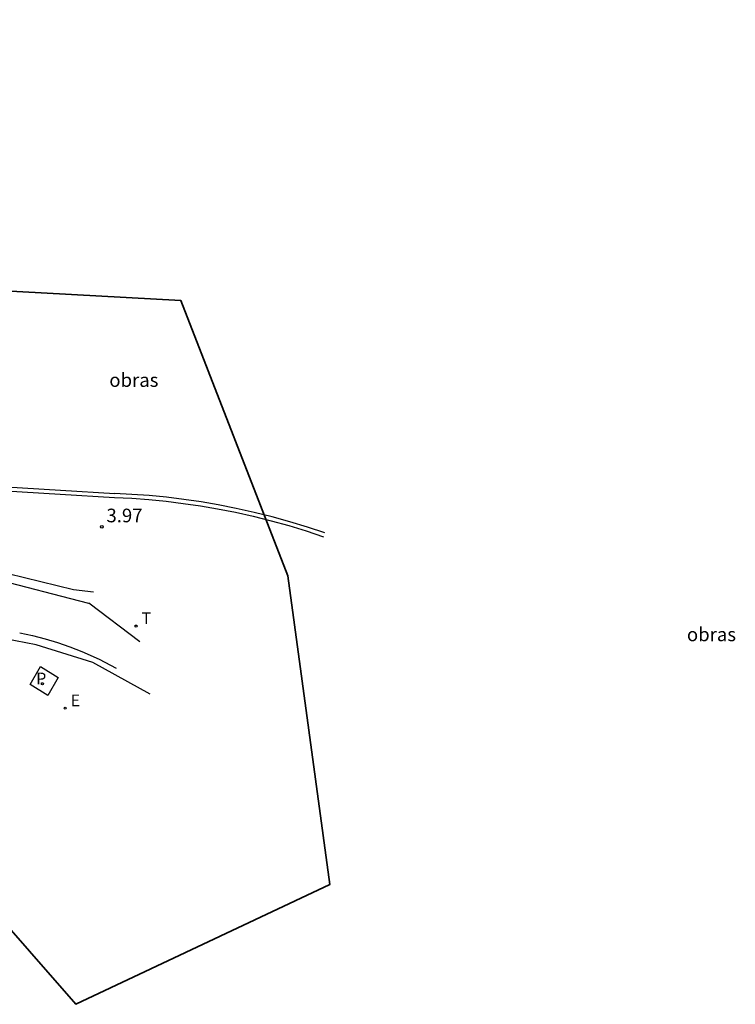
# Model space of a CAD drawing. Units: inches. Extents: x 580844 to 585200, y 4792203 to 4796945.
# Drawn here: x 583697 to 583736, y 4796152 to 4796206 of the extents above; entities that cross this region are included whole.
import ezdxf

# ---------------------------------------------------------------- set-up
doc = ezdxf.new("R2010")
doc.units = ezdxf.units.IN
doc.header["$MEASUREMENT"] = 0
for name, color, linetype in [('020204', 9, 'Continuous'), ('020308', 9, 'Continuous'), ('060108', 9, 'Continuous'), ('060113', 4, 'Continuous'), ('070108', 9, 'Continuous'), ('080134', 9, 'Continuous'), ('080309', 7, 'Continuous'), ('100116', 71, 'Continuous'), ('210203', 4, 'Continuous'), ('210303', 4, 'Continuous'), ('220205', 1, 'Continuous'), ('220305', 1, 'Continuous'), ('260101', 9, 'Continuous'), ('260203', 9, 'Continuous'), ('260303', 9, 'Continuous')]:
    doc.layers.add(name, color=color, linetype=linetype)
doc.layers.add('Ambito', color=1, linetype='Continuous', lineweight=35)
doc.styles.add('ARIAL', font='arial.ttf', dxfattribs={"height": 1})
doc.styles.add('ROMANS', font='romans__.ttf', dxfattribs={"height": 1})

# ---------------------------------------------------------------- blocks, each defined once
blk = doc.blocks.new('REGELE')
blk.add_circle((0, 0), 0.055)
blk = doc.blocks.new('PLUVI2')
blk.add_circle((0, 0), 0.055)
blk = doc.blocks.new('REGTRA')
blk.add_circle((0, 0), 0.055)
blk = doc.blocks.new('COTAPU')
blk.add_circle((0, 0), 0.075)

msp = doc.modelspace()

# ---------------------------------------------------------------- linework, layer by layer
at = {"layer": '060108'}
msp.add_polyline3d([(583694.957, 4796175.406, 4.326), (583700.357, 4796173.995, 4.119)], dxfattribs=at)
at = {"layer": '060113'}
msp.add_polyline3d([(583700.641, 4796174.61, 3.987), (583699.524, 4796174.744, 4.028), (583695.018, 4796175.834, 4.258), (583684.649, 4796176.737, 4.689), (583678.613, 4796177.012, 4.922), (583676.571, 4796177.157, 4.987), (583674.533, 4796177.348, 5.051), (583672.303, 4796177.609, 5.115), (583670.081, 4796177.925, 5.178), (583669.992, 4796177.493, 5.121)], dxfattribs=at)
at = {"layer": '070108'}
msp.add_polyline3d([(583703.754, 4796168.995, 3.691), (583700.593, 4796170.738, 3.859), (583697.476, 4796171.717, 3.974), (583694.044, 4796172.365, 4.359)], dxfattribs=at)
at = {"layer": '080134'}
msp.add_polyline3d([(583697.715, 4796170.521, 2.98), (583698.685, 4796169.919, 3.461), (583698.122, 4796168.923, 2.98), (583697.152, 4796169.525, 2.959)], close=True, dxfattribs=at)
at = {"layer": '100116'}
for points in [[(583703.186, 4796171.873, 3.924), (583700.383, 4796173.994, 4.116)], [(583696.578, 4796172.376, 4.222), (583697.275, 4796172.223, 4.18), (583697.965, 4796172.043, 4.138), (583698.648, 4796171.836, 4.097), (583699.322, 4796171.603, 4.055), (583699.986, 4796171.343, 4.013), (583700.947, 4796170.912, 3.962), (583701.882, 4796170.427, 3.911)]]:
    msp.add_polyline3d(points, dxfattribs=at)
at = {"layer": '260101'}
for points in [[(583668.652, 4796182.282, 5.237), (583670.405, 4796181.971, 5.168), (583672.164, 4796181.697, 5.099), (583673.929, 4796181.461, 5.03), (583675.698, 4796181.262, 4.961), (583677.607, 4796181.09, 4.897), (583679.519, 4796180.962, 4.832), (583681.433, 4796180.878, 4.768), (583695.811, 4796180.183, 4.224), (583701.786, 4796179.821, 3.934), (583702.737, 4796179.774, 3.882), (583703.686, 4796179.704, 3.829), (583704.634, 4796179.611, 3.777), (583705.579, 4796179.496, 3.725), (583706.521, 4796179.358, 3.672), (583707.459, 4796179.198, 3.62), (583708.448, 4796179.004, 3.564), (583709.433, 4796178.785, 3.508), (583710.411, 4796178.541, 3.451), (583711.383, 4796178.273, 3.395), (583712.348, 4796177.98, 3.339), (583713.305, 4796177.663, 3.283)], [(583695.824, 4796180.402, 4.224), (583701.799, 4796180.04, 3.934)], [(583713.374, 4796177.871, 3.283), (583712.414, 4796178.189, 3.339), (583711.444, 4796178.483, 3.395), (583710.467, 4796178.753, 3.451), (583709.483, 4796178.998, 3.508), (583708.493, 4796179.219, 3.564), (583707.499, 4796179.414, 3.62), (583706.555, 4796179.575, 3.672), (583705.608, 4796179.713, 3.725), (583704.658, 4796179.829, 3.777), (583703.705, 4796179.922, 3.829), (583702.75, 4796179.992, 3.882), (583701.797, 4796180.04, 3.934)]]:
    msp.add_polyline3d(points, dxfattribs=at)
at = {"layer": 'Ambito'}
msp.add_lwpolyline([(583592.041, 4796178.322), (583624.823, 4796171.97), (583646.353, 4796168.283), (583664.924, 4796166.144), (583691.851, 4796160.828), (583699.665, 4796151.923), (583713.644, 4796158.509), (583711.328, 4796175.51), (583705.445, 4796190.661), (583686.021, 4796191.724), (583673.905, 4796191.802), (583663.548, 4796195.103), (583659.978, 4796204.803), (583659.436, 4796221.062), (583661.306, 4796246.353), (583655.123, 4796262.734), (583644.32, 4796282.993), (583638.871, 4796294.727), (583595.854, 4796307.162)], dxfattribs=at)

# ---------------------------------------------------------------- block references
at = {"layer": '020204'}
msp.add_blockref('COTAPU', (583701.095, 4796178.204, 3.97), dxfattribs=at)
at = {"layer": '210203'}
msp.add_blockref('PLUVI2', (583697.814, 4796169.57, 3.192), dxfattribs=at)
at = {"layer": '220205'}
msp.add_blockref('REGELE', (583699.07, 4796168.217, 2.848), dxfattribs=at)
at = {"layer": '260203'}
msp.add_blockref('REGTRA', (583702.974, 4796172.744, 3.922), dxfattribs=at)

# ---------------------------------------------------------------- texts
at = {"layer": '020308', "style": 'ARIAL'}
msp.add_text('3.97', height=0.75, dxfattribs=at).set_placement((583701.345, 4796178.454))
at = {"layer": '080309', "style": 'ARIAL'}
for p in [(583701.503, 4796185.909), (583733.319, 4796171.909)]:
    msp.add_text('obras', height=0.75, dxfattribs=at).set_placement(p)
at = {"layer": '210303', "style": 'ROMANS'}
msp.add_text('P', height=0.65, dxfattribs=at).set_placement((583697.47, 4796169.53, 3.192))
at = {"layer": '220305', "style": 'ROMANS'}
msp.add_text('E', height=0.65, dxfattribs=at).set_placement((583699.376, 4796168.323, 2.848))
at = {"layer": '260303', "style": 'ROMANS'}
msp.add_text('T', height=0.65, dxfattribs=at).set_placement((583703.28, 4796172.85, 3.922))

doc.saveas('drawing.dxf')
